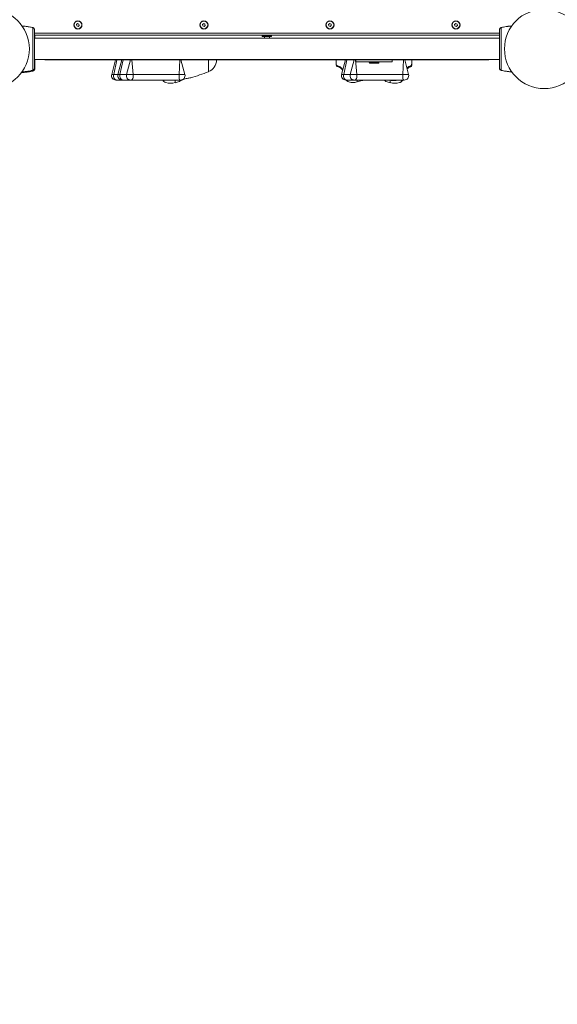
# Model space of a CAD drawing. Units: millimetres. Extents: x 19072 to 20470, y -4119 to -3205.
# Drawn here: x 19552 to 19637, y -3841 to -3685 of the extents above; entities that cross this region are included whole.
import ezdxf

# ---------------------------------------------------------------- set-up
doc = ezdxf.new("R2010")
doc.units = ezdxf.units.MM
doc.header["$LTSCALE"] = 10
doc.layers.add('Widoczne (ISO)', color=7, linetype='Continuous', lineweight=50)
doc.layers.add('Widoczne wąskie (ISO)', color=7, linetype='Continuous', lineweight=35)
doc.styles.get("Standard").update_dxf_attribs({"font": 'tahoma.ttf'})
doc.dimstyles.new('Karol 25', dxfattribs={"dimtxt": 25, "dimasz": 25, "dimexe": 0.18, "dimexo": 0.0625, "dimgap": 0.09, "dimtad": 1, "dimdec": 0, "dimzin": 0, "dimdsep": 46, "dimtxsty": 'Standard', "dimcen": 0.09, "dimadec": 0, "dimazin": 0, "dimtfac": 1, "dimtdec": 0, "dimtofl": 0, "dimtmove": 0, "dimatfit": 3, "dimfxl": 0, "dimtolj": 1, "dimtzin": 0, "dimarcsym": 0})

# ---------------------------------------------------------------- blocks, each defined once
blk = doc.blocks.new('A$C1D057BB3')
at = {"layer": 'Widoczne (ISO)', "lineweight": 13}
for p, q in [((282.3, 370.59), (282.3, 370.59)), ((289.35, 371.05), (289.53, 371.2)), ((289.4, 370.82), (289.35, 371.05)), ((289.62, 370.75), (289.4, 370.82)), ((289.53, 371.2), (289.74, 371.13)), ((289.79, 370.9), (289.62, 370.75)), ((289.74, 371.13), (289.79, 370.9)), ((309.35, 371.05), (309.53, 371.2)), ((309.4, 370.82), (309.35, 371.05)), ((309.62, 370.75), (309.4, 370.82)), ((309.53, 371.2), (309.74, 371.13)), ((309.79, 370.9), (309.62, 370.75)), ((309.74, 371.13), (309.79, 370.9)), ((329.35, 371.05), (329.53, 371.2)), ((329.4, 370.82), (329.35, 371.05)), ((329.62, 370.75), (329.4, 370.82)), ((329.53, 371.2), (329.74, 371.13)), ((329.79, 370.9), (329.62, 370.75)), ((329.74, 371.13), (329.79, 370.9)), ((349.35, 371.05), (349.53, 371.2)), ((349.4, 370.82), (349.35, 371.05)), ((349.62, 370.75), (349.4, 370.82)), ((349.53, 371.2), (349.74, 371.13)), ((349.79, 370.9), (349.62, 370.75)), ((349.74, 371.13), (349.79, 370.9)), ((356.84, 370.59), (356.84, 370.59)), ((282.67, 369.38), (356.47, 369.38)), ((356.47, 368.86), (282.67, 368.86)), ((318.82, 369.24), (318.82, 369.13)), ((320.32, 369.13), (318.82, 369.13)), ((318.88, 369.32), (318.83, 369.26)), ((318.91, 369.33), (320.24, 369.33)), ((319.17, 368.86), (319.17, 369.13)), ((319.97, 368.86), (319.97, 369.13)), ((320.26, 369.32), (320.31, 369.26)), ((320.32, 369.24), (320.32, 369.13)), ((356.47, 365.49), (282.67, 365.49)), ((285.14, 365.43), (284.48, 365.43)), ((285.14, 365.43), (286.17, 365.43)), ((287.67, 365.43), (286.17, 365.43)), ((287.67, 365.43), (300.57, 365.43)), ((295.55, 365.43), (294.93, 363.11)), ((296.55, 365.43), (295.93, 363.11)), ((297.91, 365.43), (297.29, 363.11)), ((300.57, 365.43), (320.17, 365.43)), ((305.93, 365.43), (306.55, 363.11)), ((321.57, 365.43), (320.17, 365.43)), ((321.57, 365.43), (333.67, 365.43)), ((330.57, 364.61), (330.57, 365.43)), ((332.05, 365.43), (331.43, 363.11)), ((333.41, 365.43), (332.79, 363.11)), ((333.67, 365.43), (339.47, 365.43)), ((333.67, 365.13), (333.67, 365.43)), ((339.47, 365.13), (333.67, 365.13)), ((335.82, 365.01), (335.82, 365.13)), ((335.88, 364.93), (335.83, 364.99)), ((337.24, 364.93), (335.91, 364.93)), ((337.26, 364.93), (337.31, 364.99)), ((337.32, 365.01), (337.32, 365.13)), ((339.47, 365.43), (351.57, 365.43)), ((339.47, 365.43), (339.47, 365.13)), ((341.43, 365.43), (342.05, 363.11)), ((342.57, 365.43), (342.57, 364.57)), ((352.97, 365.43), (351.57, 365.43)), ((352.97, 365.43), (354.01, 365.43)), ((354.67, 365.43), (354.01, 365.43)), ((282.3, 363.76), (282.3, 363.76)), ((282.35, 363.66), (282.35, 363.66)), ((356.84, 363.76), (356.84, 363.76)), ((295.77, 362.23), (295.61, 362.23)), ((295.77, 362.23), (296.61, 362.23)), ((296.77, 362.23), (296.61, 362.23)), ((296.77, 362.23), (297.96, 362.23)), ((298.08, 362.23), (297.96, 362.23)), ((298.08, 362.23), (305.77, 362.23)), ((305.87, 362.23), (305.77, 362.23)), ((332.27, 362.23), (332.11, 362.23)), ((332.27, 362.23), (333.46, 362.23)), ((333.58, 362.23), (333.46, 362.23)), ((333.58, 362.23), (341.27, 362.23)), ((341.37, 362.23), (341.27, 362.23))]:
    blk.add_line(p, q, dxfattribs=at)
for centre, radius in [((275.57, 367.18), 6.3), ((363.57, 367.18), 6.3), ((289.57, 370.98), 0.65), ((289.57, 370.98), 0.6), ((309.57, 370.98), 0.65), ((309.57, 370.98), 0.6), ((329.57, 370.98), 0.65), ((329.57, 370.98), 0.6), ((349.57, 370.98), 0.65), ((349.57, 370.98), 0.6)]:
    blk.add_circle(centre, radius, dxfattribs=at)
for centre, radius, start, end in [((282.28, 370.49), 0.1, 76.3351, 76.8115), ((356.86, 370.49), 0.1, 103.1885, 103.6649), ((318.85, 369.24), 0.03, 135, 180), ((318.91, 369.3), 0.03, 90, 135), ((320.24, 369.3), 0.03, 45, 90), ((320.29, 369.24), 0.03, 0, 45), ((284.48, 366.03), 0.6, 243.0834, 270), ((286.17, 366.03), 0.6, 243.0834, 270), ((309.58, 365.43), 1.99, 290.7257, 0), ((320.17, 366.03), 0.6, 243.0834, 270), ((330.77, 364.61), 0.2, 180, 260.3894), ((335.85, 365.01), 0.03, 180, 225), ((335.91, 364.96), 0.03, 225, 270), ((337.24, 364.96), 0.03, 270, 315), ((337.29, 365.01), 0.03, 315, 0), ((342.37, 364.57), 0.2, 290.4108, 0), ((352.97, 366.03), 0.6, 270, 296.9166), ((354.67, 366.03), 0.6, 270, 296.9166), ((282.28, 363.86), 0.1, 283.1885, 283.6649), ((282.33, 363.76), 0.1, 283.1885, 283.6649), ((295.61, 362.93), 0.7, 165, 270), ((296.61, 362.93), 0.7, 165, 270), ((297.96, 362.93), 0.7, 165, 270), ((305.87, 362.93), 0.7, 270, 15), ((288.09, 422.21), 62.71, 288.0021, 290.7257), ((332.11, 362.93), 0.7, 165, 270), ((333.46, 362.93), 0.7, 165, 270), ((341.37, 362.93), 0.7, 270, 15), ((356.86, 363.86), 0.1, 256.3351, 256.8115), ((304.27, 364.43), 2.7, 253.7023, 285.6425), ((288.09, 422.21), 62.71, 285.6425, 286.2811), ((333.17, 364.43), 2.6, 268.5261, 285.9424), ((316.66, 422.23), 62.71, 285.9424, 286.6905), ((356.05, 422.21), 62.71, 253.7189, 254.3575), ((339.87, 364.43), 2.7, 254.3575, 286.2977)]:
    blk.add_arc(centre, radius, start, end, dxfattribs=at)
for centre, major_axis, ratio, start_param, end_param in [((281.06, 360.77), (0.06, 9.96), 0.714335, 6.10096, 6.115713), ((358.09, 360.77), (-0.06, 9.96), 0.714336, 0.167462, 0.182216), ((281.06, 373.58), (0.06, -9.96), 0.714336, 0.167462, 0.182216), ((281.11, 373.48), (0.06, -9.96), 0.714336, 0.167462, 0.182216), ((358.09, 373.58), (-0.06, -9.96), 0.714335, 6.10096, 6.115713)]:
    blk.add_ellipse(centre, major_axis=major_axis, ratio=ratio, start_param=start_param, end_param=end_param, dxfattribs=at)
for points, knots in [([(280.72, 370.81), (280.83, 370.81), (280.95, 370.8), (281.16, 370.78), (281.25, 370.77), (281.38, 370.75), (281.43, 370.75), (281.54, 370.73), (281.62, 370.72), (281.8, 370.69), (281.92, 370.67), (282.12, 370.63), (282.21, 370.61), (282.3, 370.59)], [-1.691233, -1.691233, -1.691233, -1.691233, -1.343644, -1.343644, -1.074915, -1.074915, -0.940551, -0.940551, -0.725568, -0.725568, -0.381595, -0.381595, -0.104191, -0.104191, -0.104191, -0.104191]), ([(282.67, 370.22), (282.67, 370.25), (282.67, 370.28), (282.65, 370.34), (282.64, 370.37), (282.61, 370.42), (282.59, 370.44), (282.55, 370.49), (282.53, 370.51), (282.48, 370.54), (282.46, 370.55), (282.42, 370.56), (282.42, 370.56), (282.41, 370.56)], [0.4723099, 0.4723099, 0.4723099, 0.4723099, 0.5368266, 0.5368266, 0.6070628, 0.6070628, 0.6856262, 0.6856262, 0.7641895, 0.7641895, 0.8427528, 0.8427528, 0.8651264, 0.8651264, 0.8651264, 0.8651264]), ([(356.74, 370.56), (356.71, 370.56), (356.69, 370.55), (356.64, 370.52), (356.61, 370.5), (356.57, 370.46), (356.55, 370.44), (356.51, 370.39), (356.5, 370.36), (356.49, 370.32), (356.49, 370.31), (356.48, 370.3)], [0, 0, 0, 0, 0.0785633, 0.0785633, 0.1571266, 0.1571266, 0.23569, 0.23569, 0.3142533, 0.3142533, 0.3299536, 0.3299536, 0.3299536, 0.3299536]), ([(356.84, 370.59), (356.93, 370.61), (357.02, 370.63), (357.25, 370.68), (357.4, 370.7), (357.63, 370.74), (357.72, 370.75), (357.85, 370.77), (357.9, 370.77), (358.02, 370.78), (358.09, 370.79), (358.25, 370.8), (358.34, 370.81), (358.43, 370.81)], [-2.045458, -2.045458, -2.045458, -2.045458, -1.773458, -1.773458, -1.343528, -1.343528, -1.074823, -1.074823, -0.94047, -0.94047, -0.725505, -0.725505, -0.458627, -0.458627, -0.458627, -0.458627]), ([(282.67, 364.13), (282.67, 364.18), (282.67, 364.4), (282.67, 364.91), (282.67, 365.07), (282.67, 365.51), (282.67, 365.82), (282.67, 366.36), (282.67, 366.58), (282.67, 366.98), (282.67, 367.16), (282.67, 367.51), (282.67, 367.69), (282.67, 368.04), (282.67, 368.23), (282.67, 368.62), (282.67, 368.83), (282.67, 369.29), (282.67, 369.52), (282.67, 369.97), (282.67, 370.14), (282.67, 370.21), (282.67, 370.21), (282.67, 370.22)], [1.638912, 1.638912, 1.638912, 1.638912, 2.239984, 2.239984, 2.462031, 2.462031, 2.806436, 2.806436, 3.021025, 3.021025, 3.193188, 3.193188, 3.360006, 3.360006, 3.546874, 3.546874, 3.782862, 3.782862, 4.110475, 4.110475, 4.583644, 4.583644, 4.644274, 4.644274, 4.644274, 4.644274]), ([(282.72, 368.86), (282.72, 368.88), (282.72, 368.9), (282.72, 369.09), (282.72, 369.24), (282.72, 369.38)], [3.7581192, 3.7581192, 3.7581192, 3.7581192, 3.7828615, 3.7828615, 3.9887341, 3.9887341, 3.9887341, 3.9887341]), ([(356.47, 370.22), (356.47, 370.18), (356.47, 369.95), (356.47, 369.44), (356.47, 369.29), (356.47, 368.84), (356.47, 368.53), (356.47, 367.99), (356.47, 367.78), (356.47, 367.37), (356.47, 367.19), (356.47, 366.84), (356.47, 366.67), (356.47, 366.31), (356.47, 366.13), (356.47, 365.73), (356.47, 365.52), (356.47, 365.07), (356.47, 364.84), (356.47, 364.39), (356.47, 364.21), (356.47, 364.14), (356.47, 364.14), (356.47, 364.13)], [1.638912, 1.638912, 1.638912, 1.638912, 2.239984, 2.239984, 2.462031, 2.462031, 2.806436, 2.806436, 3.021025, 3.021025, 3.193188, 3.193188, 3.360006, 3.360006, 3.546874, 3.546874, 3.782862, 3.782862, 4.110475, 4.110475, 4.583644, 4.583644, 4.644274, 4.644274, 4.644274, 4.644274]), ([(282.72, 364.03), (282.72, 364.08), (282.72, 364.3), (282.72, 364.81), (282.72, 364.97), (282.72, 365.25), (282.72, 365.37), (282.72, 365.49)], [1.6389116, 1.6389116, 1.6389116, 1.6389116, 2.239984, 2.239984, 2.4620313, 2.4620313, 2.6039054, 2.6039054, 2.6039054, 2.6039054]), ([(287.67, 365.43), (287.67, 365.43), (287.67, 365.43), (287.68, 365.43), (287.68, 365.44), (287.68, 365.48), (287.68, 365.48), (287.68, 365.49)], [-1.8887158, -1.8887158, -1.8887158, -1.8887158, -1.8859404, -1.8859404, -1.6460616, -1.6460616, -1.6058478, -1.6058478, -1.6058478, -1.6058478]), ([(330.74, 364.41), (330.74, 364.41), (330.75, 364.41), (330.83, 364.39), (330.88, 364.38), (331, 364.34), (331.05, 364.31), (331.14, 364.26), (331.18, 364.24), (331.28, 364.17), (331.35, 364.11), (331.49, 363.96), (331.56, 363.86), (331.61, 363.76)], [0, 0, 0, 0, 0.737362, 0.737362, 1.324025, 1.324025, 1.690689, 1.690689, 1.902025, 1.902025, 2.240163, 2.240163, 2.657191, 2.657191, 2.657191, 2.657191]), ([(341.81, 364), (341.91, 364.08), (342.01, 364.16), (342.17, 364.26), (342.23, 364.29), (342.31, 364.33), (342.34, 364.34), (342.36, 364.35)], [0.5209091, 0.5209091, 0.5209091, 0.5209091, 0.9566766, 0.9566766, 1.2401364, 1.2401364, 1.4172987, 1.4172987, 1.4172987, 1.4172987]), ([(342.36, 364.35), (342.36, 364.35), (342.36, 364.35), (342.37, 364.35), (342.37, 364.35), (342.37, 364.35), (342.37, 364.35), (342.37, 364.35), (342.37, 364.35), (342.37, 364.35)], [0, 0, 0, 0, 0.012701, 0.012701, 0.02414979, 0.02414979, 0.03130528, 0.03130528, 0.03577747, 0.03577747, 0.03577747, 0.03577747]), ([(342.37, 364.35), (342.38, 364.36), (342.39, 364.36), (342.41, 364.37), (342.41, 364.37), (342.42, 364.38), (342.43, 364.38), (342.43, 364.38), (342.43, 364.38), (342.43, 364.38), (342.44, 364.38), (342.44, 364.38), (342.44, 364.38), (342.44, 364.38), (342.44, 364.38), (342.44, 364.38)], [0, 0, 0, 0, 0.1479059, 0.1479059, 0.3169412, 0.3169412, 0.4225883, 0.4225883, 0.4754118, 0.4754118, 0.5599295, 0.5599295, 0.6951578, 0.6951578, 0.8451766, 0.8451766, 0.8451766, 0.8451766]), ([(356.47, 364.13), (356.47, 364.1), (356.48, 364.07), (356.49, 364.02), (356.5, 363.99), (356.53, 363.93), (356.55, 363.91), (356.6, 363.86), (356.62, 363.85), (356.67, 363.82), (356.69, 363.81), (356.72, 363.79), (356.73, 363.79), (356.74, 363.79)], [0.4723099, 0.4723099, 0.4723099, 0.4723099, 0.5368266, 0.5368266, 0.6070628, 0.6070628, 0.6856262, 0.6856262, 0.7641895, 0.7641895, 0.8427528, 0.8427528, 0.8651264, 0.8651264, 0.8651264, 0.8651264]), ([(282.35, 363.66), (282.27, 363.64), (282.18, 363.62), (281.94, 363.58), (281.8, 363.55), (281.57, 363.52), (281.48, 363.5), (281.34, 363.49), (281.3, 363.48), (281.18, 363.47), (281.11, 363.46), (280.92, 363.45), (280.81, 363.44), (280.67, 363.43), (280.66, 363.43), (280.64, 363.43)], [-2.045458, -2.045458, -2.045458, -2.045458, -1.773458, -1.773458, -1.343528, -1.343528, -1.074823, -1.074823, -0.94047, -0.94047, -0.725505, -0.725505, -0.381562, -0.381562, -0.33287, -0.33287, -0.33287, -0.33287]), ([(282.3, 363.76), (282.21, 363.74), (282.13, 363.72), (281.89, 363.68), (281.75, 363.65), (281.52, 363.62), (281.43, 363.6), (281.29, 363.59), (281.25, 363.58), (281.13, 363.57), (281.06, 363.56), (280.9, 363.55), (280.81, 363.54), (280.72, 363.54)], [-2.045458, -2.045458, -2.045458, -2.045458, -1.773458, -1.773458, -1.343528, -1.343528, -1.074823, -1.074823, -0.94047, -0.94047, -0.725505, -0.725505, -0.458627, -0.458627, -0.458627, -0.458627]), ([(282.41, 363.79), (282.43, 363.8), (282.46, 363.81), (282.51, 363.83), (282.53, 363.85), (282.57, 363.89), (282.6, 363.91), (282.63, 363.96), (282.65, 363.99), (282.66, 364.03), (282.66, 364.04), (282.66, 364.05)], [0, 0, 0, 0, 0.0785633, 0.0785633, 0.1571266, 0.1571266, 0.23569, 0.23569, 0.3142533, 0.3142533, 0.3299536, 0.3299536, 0.3299536, 0.3299536]), ([(282.46, 363.69), (282.48, 363.7), (282.51, 363.71), (282.56, 363.73), (282.58, 363.75), (282.63, 363.79), (282.65, 363.81), (282.68, 363.86), (282.7, 363.89), (282.71, 363.93), (282.71, 363.94), (282.71, 363.95)], [0, 0, 0, 0, 0.0785633, 0.0785633, 0.1571266, 0.1571266, 0.23569, 0.23569, 0.3142533, 0.3142533, 0.3299536, 0.3299536, 0.3299536, 0.3299536]), ([(305.67, 362.02), (305.68, 362.02), (305.68, 362.02), (305.73, 362.05), (305.77, 362.07), (305.89, 362.13), (305.98, 362.18), (306.18, 362.27), (306.3, 362.32), (306.53, 362.41), (306.65, 362.45), (306.87, 362.5), (306.97, 362.52), (307.16, 362.55), (307.24, 362.56), (307.37, 362.57), (307.41, 362.57), (307.46, 362.57), (307.47, 362.57), (307.47, 362.57)], [-5.823249, -5.823249, -5.823249, -5.823249, -5.588829, -5.588829, -5.289027, -5.289027, -4.907309, -4.907309, -4.502411, -4.502411, -4.14593, -4.14593, -3.812422, -3.812422, -3.462044, -3.462044, -3.166999, -3.166999, -2.911741, -2.911741, -2.911741, -2.911741]), ([(358.43, 363.54), (358.31, 363.54), (358.19, 363.55), (357.99, 363.57), (357.9, 363.58), (357.76, 363.6), (357.72, 363.6), (357.6, 363.62), (357.53, 363.63), (357.34, 363.66), (357.23, 363.68), (357.02, 363.72), (356.93, 363.74), (356.84, 363.76)], [-1.691233, -1.691233, -1.691233, -1.691233, -1.343644, -1.343644, -1.074915, -1.074915, -0.940551, -0.940551, -0.725568, -0.725568, -0.381595, -0.381595, -0.104191, -0.104191, -0.104191, -0.104191]), ([(303.04, 362.23), (303.08, 362.14), (303.14, 362.06), (303.3, 361.92), (303.4, 361.87), (303.52, 361.83)], [0.618406, 0.618406, 0.618406, 0.618406, 1.112083, 1.112083, 1.72416, 1.72416, 1.72416, 1.72416]), ([(332.15, 362.23), (332.22, 362.16), (332.3, 362.1), (332.6, 361.91), (332.85, 361.83), (333.11, 361.83)], [1.450715, 1.450715, 1.450715, 1.450715, 1.831319, 1.831319, 2.839255, 2.839255, 2.839255, 2.839255]), ([(334.67, 362.16), (334.67, 362.16), (334.68, 362.16), (334.71, 362.18), (334.74, 362.19), (334.79, 362.22), (334.79, 362.22), (334.8, 362.23)], [-5.8323745, -5.8323745, -5.8323745, -5.8323745, -5.6624583, -5.6624583, -5.3707777, -5.3707777, -5.3452617, -5.3452617, -5.3452617, -5.3452617]), ([(338.07, 362.23), (338.08, 362.22), (338.09, 362.22), (338.18, 362.17), (338.26, 362.13), (338.37, 362.07), (338.42, 362.05), (338.46, 362.02), (338.47, 362.02), (338.47, 362.02)], [-0.923084, -0.923084, -0.923084, -0.923084, -0.8837723, -0.8837723, -0.5466377, -0.5466377, -0.2375604, -0.2375604, 0, 0, 0, 0]), ([(340.63, 361.83), (340.69, 361.85), (340.74, 361.87), (340.84, 361.93), (340.88, 361.96), (340.94, 362.01), (340.97, 362.03), (341, 362.07), (341.02, 362.09), (341.06, 362.14), (341.08, 362.17), (341.1, 362.22), (341.11, 362.22), (341.11, 362.23)], [-0.005457, -0.005457, -0.005457, -0.005457, 0.300586, 0.300586, 0.576455, 0.576455, 0.748874, 0.748874, 0.856635, 0.856635, 1.072158, 1.072158, 1.100323, 1.100323, 1.100323, 1.100323])]:
    blk.add_open_spline(points, degree=3, knots=knots, dxfattribs=at)
at = {"layer": 'Widoczne wąskie (ISO)', "lineweight": 13}
for p, q in [((356.47, 369.68), (282.67, 369.68)), ((320.32, 369.24), (318.82, 369.24)), ((318.83, 369.26), (320.31, 369.26)), ((320.26, 369.32), (318.88, 369.32)), ((295.73, 365.43), (295.25, 363.11)), ((296.73, 365.43), (296.25, 363.11)), ((298.11, 365.43), (298.34, 363.11)), ((300.57, 365.43), (300.57, 365.49)), ((305.76, 365.43), (305.62, 363.11)), ((310.28, 363.56), (310.28, 365.43)), ((321.57, 365.43), (321.57, 365.49)), ((332.23, 365.43), (331.75, 363.11)), ((333.61, 365.43), (333.84, 363.11)), ((335.82, 365.01), (337.32, 365.01)), ((337.31, 364.99), (335.83, 364.99)), ((335.88, 364.93), (337.26, 364.93)), ((341.26, 365.43), (341.12, 363.11)), ((351.57, 365.43), (351.57, 365.49)), ((294.93, 363.11), (295.25, 363.11)), ((295.93, 363.11), (295.25, 363.11)), ((295.93, 363.11), (296.25, 363.11)), ((297.29, 363.11), (296.25, 363.11)), ((297.29, 363.11), (298.34, 363.11)), ((305.62, 363.11), (298.34, 363.11)), ((305.62, 363.11), (306.55, 363.11)), ((331.43, 363.11), (331.75, 363.11)), ((332.79, 363.11), (331.75, 363.11)), ((332.79, 363.11), (333.84, 363.11)), ((341.12, 363.11), (333.84, 363.11)), ((341.12, 363.11), (342.05, 363.11)), ((305, 361.83), (305, 362.23)), ((333.89, 361.93), (333.89, 362.23)), ((339.14, 362.22), (339.14, 361.83))]:
    blk.add_line(p, q, dxfattribs=at)
for centre, major_axis, ratio, start_param, end_param in [((282.28, 370.49), (0.0236, 0.0972), 0.696884, 0, 0.011932), ((282.38, 370.47), (0.0256, 0.0967), 0.695056, 0, 0.023954), ((356.76, 370.47), (-0.0256, 0.0967), 0.695056, 6.259231, 6.283185), ((356.86, 370.49), (-0.0236, 0.0972), 0.696884, 6.271253, 6.283185), ((285.14, 366.03), (0, -0.6), 0.685715, 5.813403, 6.283185), ((342.28, 364.53), (0.078, -0.184), 0.883172, 0, 1.211382), ((342.29, 364.54), (0.077, -0.185), 0.970785, 0, 1.04823), ((354.01, 366.03), (0, -0.6), 0.685715, 0, 0.469783), ((282.28, 363.86), (0.0236, -0.0972), 0.696884, 6.271253, 6.283185), ((282.33, 363.76), (0.0236, -0.0972), 0.696884, 6.271253, 6.283185), ((282.38, 363.89), (0.0256, -0.0967), 0.695056, 6.259231, 6.283185), ((282.43, 363.79), (0.0256, -0.0967), 0.695056, 6.259231, 6.283185), ((295.77, 362.93), (0, -0.7), 0.765454, 4.45059, 6.283185), ((296.77, 362.93), (0, -0.7), 0.765454, 4.45059, 6.283185), ((298.08, 362.93), (0, -0.7), 0.381636, 0, 1.832596), ((305.77, 362.93), (0, -0.7), 0.213377, 4.45059, 6.283185), ((332.27, 362.93), (0, -0.7), 0.765454, 4.45059, 6.283185), ((333.58, 362.93), (0, -0.7), 0.381636, 0, 1.832596), ((341.27, 362.93), (0, -0.7), 0.213377, 4.45059, 6.283185), ((356.76, 363.89), (-0.0256, -0.0967), 0.695056, 0, 0.023954), ((356.86, 363.86), (-0.0236, -0.0972), 0.696884, 0, 0.011932), ((339.23, 362.48), (0.078, 0.29), 0.082801, 2.668338, 2.68427)]:
    blk.add_ellipse(centre, major_axis=major_axis, ratio=ratio, start_param=start_param, end_param=end_param, dxfattribs=at)
for points, knots in [([(282.3, 370.59), (282.3, 370.59), (282.3, 370.59), (282.31, 370.59), (282.32, 370.58), (282.34, 370.58), (282.36, 370.57), (282.38, 370.57), (282.39, 370.57), (282.41, 370.56)], [-0.14555, -0.14555, -0.14555, -0.14555, -0.1444342, -0.1444342, -0.1083257, -0.1083257, -0.050552, -0.050552, 0, 0, 0, 0]), ([(282.41, 370.56), (282.44, 370.55), (282.48, 370.54), (282.56, 370.48), (282.61, 370.43), (282.66, 370.32), (282.67, 370.27), (282.67, 370.22)], [-0.8651264, -0.8651264, -0.8651264, -0.8651264, -0.7569856, -0.7569856, -0.5839604, -0.5839604, -0.4723099, -0.4723099, -0.4723099, -0.4723099]), ([(282.41, 363.79), (282.41, 363.8), (282.41, 363.97), (282.41, 364.52), (282.41, 365.18), (282.41, 365.76), (282.41, 366.43), (282.41, 367.18), (282.41, 367.92), (282.41, 368.59), (282.41, 369.18), (282.41, 369.83), (282.41, 370.38), (282.41, 370.55), (282.41, 370.56)], [1.605059, 1.605059, 1.605059, 1.605059, 1.963495, 2.356194, 2.552544, 2.748894, 2.945243, 3.141593, 3.337942, 3.534292, 3.730641, 3.926991, 4.31969, 4.678127, 4.678127, 4.678127, 4.678127]), ([(356.48, 370.22), (356.48, 370.27), (356.49, 370.32), (356.54, 370.43), (356.58, 370.48), (356.67, 370.54), (356.7, 370.55), (356.74, 370.56)], [-0.3928166, -0.3928166, -0.3928166, -0.3928166, -0.2811661, -0.2811661, -0.1081408, -0.1081408, 0, 0, 0, 0]), ([(356.74, 370.56), (356.75, 370.57), (356.76, 370.57), (356.79, 370.57), (356.8, 370.58), (356.81, 370.58), (356.82, 370.58), (356.83, 370.59), (356.84, 370.59), (356.84, 370.59), (356.84, 370.59), (356.84, 370.59)], [-0.2888684, -0.2888684, -0.2888684, -0.2888684, -0.2375943, -0.2375943, -0.1913753, -0.1913753, -0.1624885, -0.1624885, -0.1444342, -0.1444342, -0.1433185, -0.1433185, -0.1433185, -0.1433185]), ([(356.74, 370.56), (356.74, 370.55), (356.74, 370.38), (356.74, 369.83), (356.74, 369.18), (356.74, 368.59), (356.74, 367.92), (356.74, 367.18), (356.74, 366.43), (356.74, 365.76), (356.74, 365.18), (356.74, 364.52), (356.74, 363.97), (356.74, 363.8), (356.74, 363.79)], [1.605059, 1.605059, 1.605059, 1.605059, 1.963495, 2.356194, 2.552544, 2.748894, 2.945243, 3.141593, 3.337942, 3.534292, 3.730641, 3.926991, 4.31969, 4.678127, 4.678127, 4.678127, 4.678127]), ([(282.67, 364.13), (282.67, 364.08), (282.66, 364.03), (282.61, 363.92), (282.56, 363.87), (282.48, 363.81), (282.44, 363.8), (282.41, 363.79)], [-0.3928166, -0.3928166, -0.3928166, -0.3928166, -0.2811661, -0.2811661, -0.1081408, -0.1081408, 0, 0, 0, 0]), ([(331.63, 363.84), (331.57, 363.94), (331.5, 364.03), (331.34, 364.2), (331.26, 364.27), (331.13, 364.36), (331.09, 364.39), (330.97, 364.45), (330.9, 364.48), (330.75, 364.54), (330.68, 364.56), (330.59, 364.59), (330.57, 364.6), (330.57, 364.61)], [-2.569196, -2.569196, -2.569196, -2.569196, -2.240163, -2.240163, -1.902025, -1.902025, -1.690689, -1.690689, -1.324025, -1.324025, -0.737362, -0.737362, 0, 0, 0, 0]), ([(342.46, 364.53), (342.43, 364.52), (342.39, 364.51), (342.28, 364.47), (342.2, 364.43), (342, 364.33), (341.88, 364.26), (341.76, 364.17)], [-1.4172987, -1.4172987, -1.4172987, -1.4172987, -1.2401364, -1.2401364, -0.9566766, -0.9566766, -0.5701209, -0.5701209, -0.5701209, -0.5701209]), ([(342.57, 365.43), (342.57, 365.25), (342.57, 365.08), (342.54, 364.79), (342.51, 364.66), (342.46, 364.53)], [-0.0291421, -0.0291421, -0.0291421, -0.0291421, 0.4916941, 0.4916941, 0.9423945, 0.9423945, 0.9423945, 0.9423945]), ([(342.49, 364.51), (342.49, 364.51), (342.49, 364.51), (342.48, 364.52), (342.48, 364.52), (342.48, 364.52), (342.48, 364.52), (342.47, 364.53), (342.47, 364.53), (342.46, 364.53)], [-0.03577747, -0.03577747, -0.03577747, -0.03577747, -0.03130528, -0.03130528, -0.02414979, -0.02414979, -0.012701, -0.012701, 0, 0, 0, 0]), ([(342.49, 364.51), (342.52, 364.65), (342.55, 364.78), (342.57, 365.08), (342.57, 365.25), (342.57, 365.43)], [-0.9206344, -0.9206344, -0.9206344, -0.9206344, -0.4916941, -0.4916941, 0.0291421, 0.0291421, 0.0291421, 0.0291421]), ([(342.57, 364.57), (342.57, 364.57), (342.57, 364.57), (342.57, 364.56), (342.57, 364.56), (342.56, 364.56), (342.56, 364.55), (342.56, 364.55), (342.56, 364.55), (342.55, 364.55), (342.55, 364.54), (342.54, 364.54), (342.53, 364.53), (342.51, 364.52), (342.5, 364.52), (342.49, 364.51)], [-0.8451766, -0.8451766, -0.8451766, -0.8451766, -0.6951578, -0.6951578, -0.5599295, -0.5599295, -0.4754118, -0.4754118, -0.4225883, -0.4225883, -0.3169412, -0.3169412, -0.1479059, -0.1479059, 0, 0, 0, 0]), ([(356.74, 363.79), (356.7, 363.8), (356.67, 363.81), (356.58, 363.87), (356.54, 363.92), (356.49, 364.03), (356.48, 364.08), (356.48, 364.13)], [-0.8651264, -0.8651264, -0.8651264, -0.8651264, -0.7569856, -0.7569856, -0.5839604, -0.5839604, -0.4723099, -0.4723099, -0.4723099, -0.4723099]), ([(282.41, 363.79), (282.39, 363.79), (282.38, 363.78), (282.36, 363.78), (282.35, 363.77), (282.33, 363.77), (282.32, 363.77), (282.31, 363.77), (282.31, 363.77), (282.3, 363.76), (282.3, 363.76), (282.3, 363.76)], [-0.2888684, -0.2888684, -0.2888684, -0.2888684, -0.2375943, -0.2375943, -0.1913753, -0.1913753, -0.1624885, -0.1624885, -0.1444342, -0.1444342, -0.1433185, -0.1433185, -0.1433185, -0.1433185]), ([(282.46, 363.69), (282.45, 363.69), (282.43, 363.68), (282.41, 363.68), (282.4, 363.67), (282.38, 363.67), (282.38, 363.67), (282.36, 363.67), (282.36, 363.67), (282.36, 363.66), (282.36, 363.66), (282.35, 363.66)], [-0.2888684, -0.2888684, -0.2888684, -0.2888684, -0.2375943, -0.2375943, -0.1913753, -0.1913753, -0.1624885, -0.1624885, -0.1444342, -0.1444342, -0.1433185, -0.1433185, -0.1433185, -0.1433185]), ([(282.72, 364.03), (282.72, 363.98), (282.71, 363.93), (282.66, 363.82), (282.61, 363.77), (282.53, 363.71), (282.49, 363.7), (282.46, 363.69)], [-0.3928166, -0.3928166, -0.3928166, -0.3928166, -0.2811661, -0.2811661, -0.1081408, -0.1081408, 0, 0, 0, 0]), ([(356.84, 363.76), (356.84, 363.76), (356.84, 363.76), (356.83, 363.77), (356.82, 363.77), (356.8, 363.77), (356.79, 363.78), (356.76, 363.78), (356.75, 363.79), (356.74, 363.79)], [-0.14555, -0.14555, -0.14555, -0.14555, -0.1444342, -0.1444342, -0.1083257, -0.1083257, -0.050552, -0.050552, 0, 0, 0, 0]), ([(303.52, 361.83), (303.43, 361.86), (303.34, 361.91), (303.21, 362.02), (303.16, 362.09), (303.11, 362.19), (303.1, 362.21), (303.09, 362.23)], [-1.72416, -1.72416, -1.72416, -1.72416, -1.112083, -1.112083, -0.560352, -0.560352, -0.433431, -0.433431, -0.433431, -0.433431]), ([(333.11, 361.83), (332.87, 361.83), (332.63, 361.9), (332.34, 362.08), (332.26, 362.15), (332.19, 362.23)], [-2.839255, -2.839255, -2.839255, -2.839255, -1.831319, -1.831319, -1.386114, -1.386114, -1.386114, -1.386114]), ([(339.14, 362.22), (339.36, 362.16), (339.6, 362.14), (340, 362.15), (340.18, 362.18), (340.36, 362.23)], [-5.096484, -5.096484, -5.096484, -5.096484, -4.486941, -4.486941, -4.008136, -4.008136, -4.008136, -4.008136]), ([(341.05, 362.23), (341.04, 362.19), (341.02, 362.16), (340.99, 362.11), (340.97, 362.08), (340.94, 362.04), (340.93, 362.03), (340.9, 361.99), (340.88, 361.98), (340.83, 361.93), (340.8, 361.91), (340.72, 361.87), (340.68, 361.85), (340.63, 361.83)], [-1.285297, -1.285297, -1.285297, -1.285297, -1.072158, -1.072158, -0.856635, -0.856635, -0.748874, -0.748874, -0.576455, -0.576455, -0.300586, -0.300586, 0.005457, 0.005457, 0.005457, 0.005457])]:
    blk.add_open_spline(points, degree=3, knots=knots, dxfattribs=at)
for points in [[(282.46, 363.69), (282.46, 363.7), (282.46, 363.74), (282.46, 363.81)], [(339.14, 362.23), (339.14, 362.23), (339.14, 362.22), (339.14, 362.22)]]:
    blk.add_open_spline(points, degree=3, dxfattribs=at)
blk = doc.blocks.new('*D37')
at = {"color": 0, "lineweight": -2, "transparency": 16777216}
for p, q in [((19071.69, -4109.41), (19071.69, -4112.59)), ((20331.35, -4109.41), (20331.35, -4112.59)), ((19111.69, -4112.41), (20291.35, -4112.41))]:
    blk.add_line(p, q, dxfattribs=at)
at = {"color": 0, "lineweight": 13, "transparency": 16777216}
for points in [[(19111.69, -4105.74), (19111.69, -4119.08), (19071.69, -4112.41)], [(20291.35, -4105.74), (20291.35, -4119.08), (20331.35, -4112.41)]]:
    blk.add_solid(points, dxfattribs=at)
at = {"layer": 'Defpoints', "color": 0, "lineweight": 13, "transparency": 16777216}
for p in [(20331.35, -3334.34), (19071.69, -3645.58), (20331.35, -4112.41)]:
    blk.add_point(p, dxfattribs=at)
at = {"color": 0, "lineweight": 13, "transparency": 16777216, "insert": (19695.39, -4091.49), "char_height": 40, "attachment_point": 5}
blk.add_mtext('\\A1;1260', dxfattribs=at)
blk = doc.blocks.new('*D40')
at = {"color": 0, "lineweight": -2, "transparency": 16777216}
for p, q in [((19271.69, -4043.03), (19271.69, -4046.21)), ((20181.18, -4043.03), (20181.18, -4046.21)), ((20141.18, -4046.03), (19311.69, -4046.03))]:
    blk.add_line(p, q, dxfattribs=at)
at = {"color": 0, "lineweight": 13, "transparency": 16777216}
for points in [[(19311.69, -4039.37), (19311.69, -4052.7), (19271.69, -4046.03)], [(20141.18, -4039.37), (20141.18, -4052.7), (20181.18, -4046.03)]]:
    blk.add_solid(points, dxfattribs=at)
at = {"layer": 'Defpoints', "color": 0, "lineweight": 13, "transparency": 16777216}
for p in [(20181.18, -3418.12), (19271.69, -3671.03), (19271.69, -4046.03)]:
    blk.add_point(p, dxfattribs=at)
at = {"color": 0, "lineweight": 13, "transparency": 16777216, "insert": (19726.43, -4025.12), "char_height": 40, "attachment_point": 5}
blk.add_mtext('\\A1;909', dxfattribs=at)

msp = doc.modelspace()

# ---------------------------------------------------------------- block references
at = {"color": 7, "lineweight": 13}
msp.add_blockref('A$C1D057BB3', (19271.69, -4056.76), dxfattribs=at)

# ---------------------------------------------------------------- dimensions: what is measured, and where the dimension line sits
dim = msp.add_linear_dim(base=(20331.35, -4112.41), p1=(19071.69, -3645.58), p2=(20331.35, -3334.34), dimstyle='Karol 25', override={"dimtxt": 40, "dimasz": 40}, dxfattribs=at)
dim.commit()
dim.dimension.update_dxf_attribs({"geometry": '*D37', "text_midpoint": (19695.39, -4112.41), "dimtype": 160})
dim = msp.add_linear_dim(base=(19271.69, -4046.03), p1=(20181.18, -3418.12), p2=(19271.69, -3671.03), dimstyle='Karol 25', override={"dimtxt": 40, "dimasz": 40}, dxfattribs=at)
dim.commit()
dim.dimension.update_dxf_attribs({"geometry": '*D40', "text_midpoint": (19726.43, -4025.12)})

doc.saveas('drawing.dxf')
